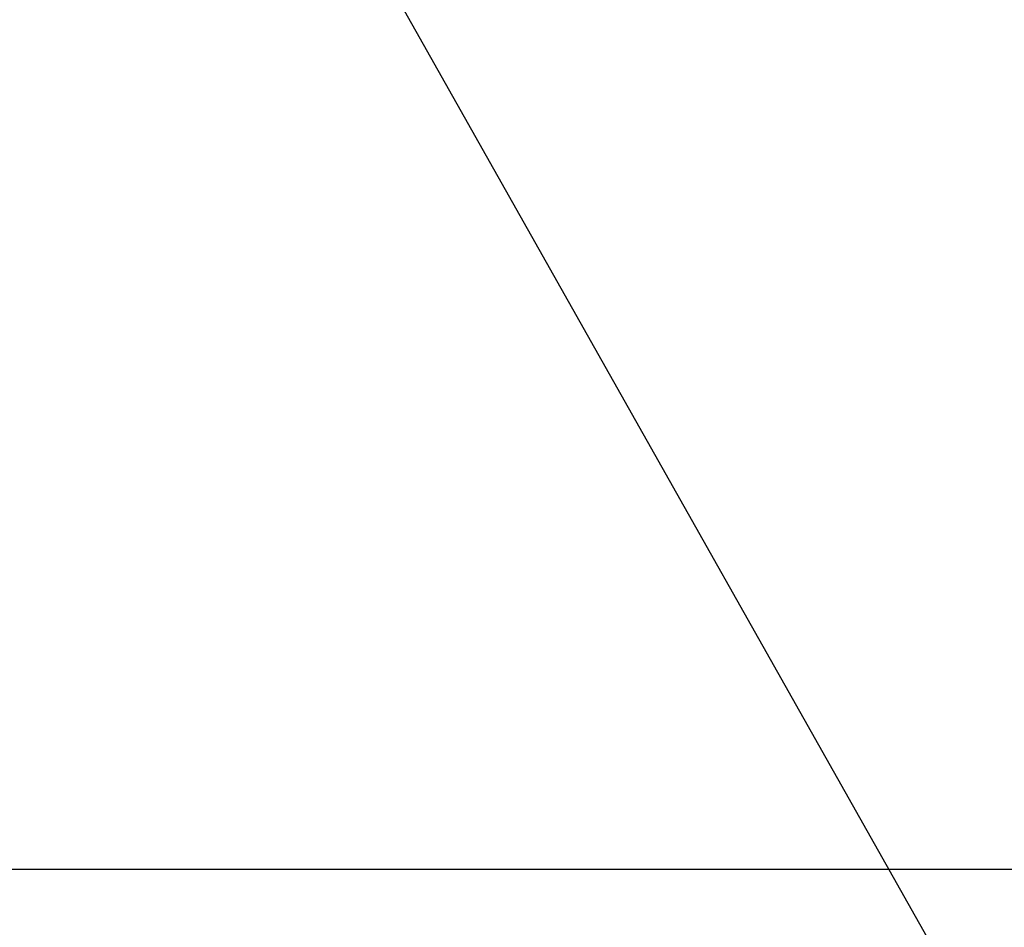
# Model space of a CAD drawing. Extents: x 27948 to 54421, y -25 to 8845.
# Drawn here: x 45297 to 45415, y 6638 to 6746 of the extents above; entities that cross this region are included whole.
import ezdxf

# ---------------------------------------------------------------- set-up
doc = ezdxf.new("R2010")
doc.units = 0
doc.header["$LTSCALE"] = 50
doc.header["$MEASUREMENT"] = 0
doc.layers.get('0').update_dxf_attribs({"linetype": 'CONTINUOUS'})
doc.layers.get('DEFPOINTS').update_dxf_attribs({"color": 146, "linetype": 'CONTINUOUS'})
doc.layers.add('160-文字', color=254, linetype='CONTINUOUS')
doc.styles.add('KH001', font='txt')
doc.dimstyles.new('KH1xx015', dxfattribs={"dimscale": 10, "dimtxt": 3.8, "dimasz": 0.8, "dimexe": 0.3, "dimexo": 1.2, "dimgap": 0.5, "dimtad": 3, "dimdec": 1, "dimdsep": 46, "dimlunit": 6, "dimtxsty": 'KH001', "dimblk": 'DOT', "dimcen": 1, "dimdle": 1, "dimclrd": 256, "dimclre": 256, "dimclrt": 256, "dimadec": 0, "dimazin": 0, "dimtfac": 1, "dimtdec": 1, "dimtix": 1, "dimtmove": 2, "dimatfit": 3, "dimldrblk": 'CLOSEDBLANK', "dimfxl": 1, "dimtolj": 1, "dimtzin": 0, "dimlwd": -1, "dimlwe": -1, "dimarcsym": 0})
doc.dimstyles.new('KH1xx030', dxfattribs={"dimscale": 30, "dimtxt": 2, "dimasz": 0.6, "dimexe": 0.3, "dimexo": 1.2, "dimgap": 0.5, "dimtad": 3, "dimdec": 1, "dimdsep": 46, "dimlunit": 6, "dimtxsty": 'KH001', "dimblk": 'DOT', "dimcen": 1, "dimdle": 1, "dimclrd": 256, "dimclre": 256, "dimclrt": 256, "dimadec": 0, "dimazin": 0, "dimtfac": 1, "dimtdec": 1, "dimtix": 1, "dimtmove": 2, "dimatfit": 3, "dimldrblk": 'CLOSEDBLANK', "dimfxl": 1, "dimtolj": 1, "dimtzin": 0, "dimlwd": -1, "dimlwe": -1, "dimarcsym": 0})

# ---------------------------------------------------------------- blocks, each defined once
blk = doc.blocks.new('_Dot')
at = {"color": 0, "linetype": 'ByBlock', "lineweight": -2}
blk.add_line((-0.5, 0), (-1, 0), dxfattribs=at)
at = {"color": 0, "linetype": 'ByBlock', "const_width": 0.5}
blk.add_lwpolyline([(-0.25, 0, 1), (0.25, 0, 1)], format="xyb", close=True, dxfattribs=at)
blk = doc.blocks.new('*D135')
at = {"layer": 'DEFPOINTS', "transparency": 16777216}
for p, q in [((44624.28, 6381.94), (44624.28, 6647.7)), ((45524.28, 6381.94), (45524.28, 6647.7)), ((44632.28, 6644.7), (45516.28, 6644.7))]:
    blk.add_line(p, q, dxfattribs=at)
at = {"layer": 'DEFPOINTS', "color": 0, "transparency": 16777216}
for p in [(45524.28, 6644.7), (44624.28, 6369.94), (45524.28, 6369.94)]:
    blk.add_point(p, dxfattribs=at)
at = {"layer": 'DEFPOINTS', "transparency": 16777216, "xscale": 8, "yscale": 8, "zscale": 8, "rotation": 180}
blk.add_blockref('_Dot', (44624.28, 6644.7), dxfattribs=at)
at = {"layer": 'DEFPOINTS', "transparency": 16777216, "xscale": 8, "yscale": 8, "zscale": 8}
blk.add_blockref('_Dot', (45524.28, 6644.7), dxfattribs=at)
at = {"layer": 'DEFPOINTS', "transparency": 16777216, "insert": (45104.28, 6668.7), "char_height": 38, "attachment_point": 5, "style": 'KH001'}
blk.add_mtext('\\A1;900', dxfattribs=at)
blk = doc.blocks.new('_ClosedBlank')
at = {"color": 0, "linetype": 'ByBlock', "lineweight": -2}
for p, q in [((-1, 0.1667), (0, 0)), ((-1, 0.1667), (-1, -0.1667)), ((0, 0), (-1, -0.1667))]:
    blk.add_line(p, q, dxfattribs=at)

msp = doc.modelspace()

# ---------------------------------------------------------------- dimensions: what is measured, and where the dimension line sits
at = {"layer": 'DEFPOINTS'}
dim = msp.add_linear_dim(base=(45524.28, 6644.7), p1=(44624.28, 6369.94), p2=(45524.28, 6369.94), dimstyle='KH1xx015', dxfattribs=at)
dim.commit()
dim.dimension.update_dxf_attribs({"geometry": '*D135', "text_midpoint": (45104.28, 6668.7), "dimtype": 128})

# ---------------------------------------------------------------- leaders
at = {"layer": '160-文字', "annotation_type": 0, "has_hookline": 1, "hookline_direction": 0, "text_width": 1398.58}
msp.add_leader([(44994.28, 6947.32), (46006.62, 5571.71), (46024.62, 5571.71)], dimstyle='KH1xx030', override={"dimgap": 0.5, "dimtad": 1}, dxfattribs=at)
at = {"layer": '160-文字'}
msp.add_leader([(45234.28, 6939.94), (46006.62, 5571.71)], dimstyle='KH1xx030', override={"dimgap": 0.5, "dimtad": 1}, dxfattribs=at)

doc.saveas('drawing.dxf')
